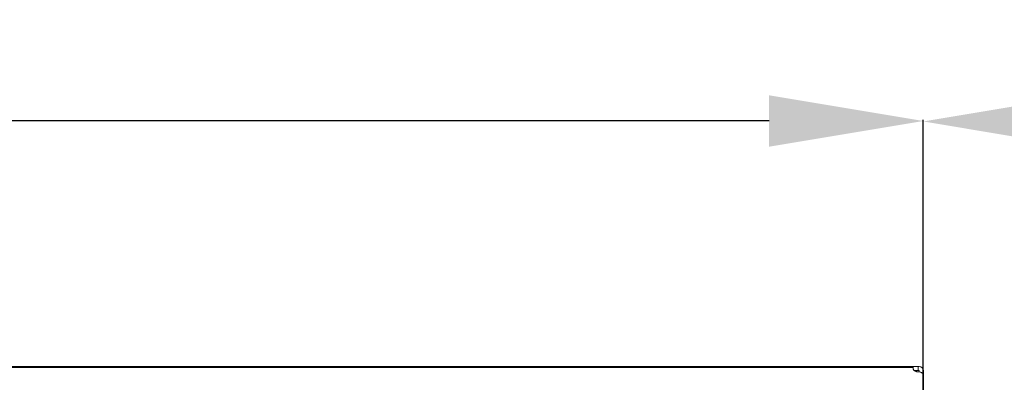
# Model space of a CAD drawing. Extents: x 2 to 219, y -3 to 160.
# Drawn here: x 81 to 88, y 118 to 121 of the extents above; entities that cross this region are included whole.
import ezdxf

# ---------------------------------------------------------------- set-up
doc = ezdxf.new("R2010")
doc.units = 0
doc.header["$MEASUREMENT"] = 0
doc.linetypes.add('$DDT_AUDIT_GENERATED_(58D)', pattern=[0])
doc.layers.add('Layer 1333', color=7, linetype='Continuous', lineweight=0)
doc.layers.add('X754HB_BACK_M_BL58', color=7, linetype='Continuous', lineweight=0)
doc.styles.add('DC_TEXTSTYLE5', font='arial_0.ttf', dxfattribs={"height": 1.2})
doc.dimstyles.get("Standard").update_dxf_attribs({"dimtxt": 0.18, "dimasz": 0.18, "dimexe": 0.18, "dimexo": 0.0625, "dimgap": 0.09, "dimtad": 0, "dimtih": 1, "dimtoh": 1, "dimdec": 4, "dimzin": 0, "dimdsep": 46, "dimtxsty": 'Standard', "dimcen": 0.09, "dimadec": 0, "dimazin": 0, "dimtfac": 1, "dimtdec": 4, "dimtofl": 0, "dimtmove": 0, "dimatfit": 3, "dimfxl": 1, "dimtolj": 1, "dimtzin": 0, "dimarcsym": 0})

# ---------------------------------------------------------------- blocks, each defined once
blk = doc.blocks.new('*D442')
at = {"layer": 'Defpoints', "color": 0}
for p in [(103.2816, 120.1218), (87.6242, 117.425), (103.2816, 113.4724)]:
    blk.add_point(p, dxfattribs=at)
at = {"layer": 'Layer 1333', "color": 0, "lineweight": -2, "ltscale": 0.07874}
for p, q in [((87.6242, 117.4875), (87.6242, 120.1318)), ((103.2816, 113.5349), (103.2816, 120.1318)), ((88.8242, 120.1218), (92.8867, 120.1218)), ((102.0816, 120.1218), (98.0191, 120.1218))]:
    blk.add_line(p, q, dxfattribs=at)
at = {"layer": 'Layer 1333', "color": 0}
for points in [[(88.8242, 120.3218), (88.8242, 119.9218), (87.6242, 120.1218)], [(102.0816, 119.9218), (102.0816, 120.3218), (103.2816, 120.1218)]]:
    blk.add_solid(points, dxfattribs=at)
at = {"layer": 'Layer 1333', "color": 0, "lineweight": 0, "insert": (95.4529, 120.1218), "char_height": 1.2, "attachment_point": 5, "style": 'DC_TEXTSTYLE5'}
blk.add_mtext('\\A1;15.66', dxfattribs=at)
blk = doc.blocks.new('*D443')
at = {"layer": 'Defpoints', "color": 0}
for p in [(87.6241, 120.1254), (52.2305, 119.4491), (87.6241, 119.1976)]:
    blk.add_point(p, dxfattribs=at)
at = {"layer": 'Layer 1333', "color": 0, "lineweight": -2, "ltscale": 0.07874}
for p, q in [((52.2305, 119.5116), (52.2305, 120.1354)), ((87.6241, 119.2601), (87.6241, 120.1354)), ((53.4305, 120.1254), (67.3041, 120.1254)), ((86.4241, 120.1254), (72.5505, 120.1254))]:
    blk.add_line(p, q, dxfattribs=at)
at = {"layer": 'Layer 1333', "color": 0}
for points in [[(53.4305, 120.3254), (53.4305, 119.9254), (52.2305, 120.1254)], [(86.4241, 119.9254), (86.4241, 120.3254), (87.6241, 120.1254)]]:
    blk.add_solid(points, dxfattribs=at)
at = {"layer": 'Layer 1333', "color": 0, "lineweight": 0, "insert": (69.9273, 120.1254), "char_height": 1.2, "attachment_point": 5, "style": 'DC_TEXTSTYLE5'}
blk.add_mtext('\\A1;35.39', dxfattribs=at)

msp = doc.modelspace()

# ---------------------------------------------------------------- linework, layer by layer
at = {"layer": 'X754HB_BACK_M_BL58', "linetype": '$DDT_AUDIT_GENERATED_(58D)', "lineweight": 0, "ltscale": 0.004921}
for p, q in [((52.2623, 118.2162), (87.593, 118.2162)), ((87.5851, 118.2162), (87.5851, 118.1847)), ((52.3095, 118.2088), (87.5458, 118.2088)), ((87.5458, 118.214), (87.5458, 118.2005)), ((87.593, 118.1847), (87.5543, 118.1847)), ((87.5953, 118.1742), (87.5903, 118.1748)), ((87.593, 118.1847), (87.593, 118.1745)), ((87.6245, 116.4721), (87.6245, 118.1847))]:
    msp.add_line(p, q, dxfattribs=at)
at = {"layer": 'X754HB_BACK_M_BL58', "linetype": '$DDT_AUDIT_GENERATED_(58D)', "lineweight": 0, "ltscale": 0.004921, "flags": 128}
for points in [[(87.5458, 118.214), (87.5459, 118.215), (87.5462, 118.2157), (87.5467, 118.2161), (87.5475, 118.2162)], [(87.5573, 118.1825), (87.5539, 118.185), (87.551, 118.1878), (87.5488, 118.1908), (87.5471, 118.1939), (87.5461, 118.1972), (87.5458, 118.2005)], [(87.5903, 118.1748), (87.58, 118.1753), (87.5749, 118.1759), (87.5701, 118.177), (87.5654, 118.1785), (87.5612, 118.1803), (87.5573, 118.1825)], [(87.6245, 118.1496), (87.6242, 118.1529), (87.6232, 118.1562), (87.6215, 118.1593), (87.6192, 118.1623), (87.6164, 118.1651), (87.613, 118.1676), (87.6091, 118.1698), (87.6048, 118.1716), (87.6002, 118.1731), (87.5953, 118.1742)]]:
    msp.add_lwpolyline(points, dxfattribs=at)
at = {"layer": 'X754HB_BACK_M_BL58', "linetype": '$DDT_AUDIT_GENERATED_(58D)', "lineweight": 0, "ltscale": 0.004921}
msp.add_arc((87.593, 118.1847), 0.0315, 0, 90, dxfattribs=at)

# ---------------------------------------------------------------- dimensions: what is measured, and where the dimension line sits
at = {"layer": 'Layer 1333', "lineweight": 0, "ltscale": 0.07874}
for base, p1, p2, picture, middle in [((87.6241, 120.1254), (52.2305, 119.4491), (87.6241, 119.1976), '*D443', (69.9273, 120.1254)), ((103.2816, 120.1218), (87.6242, 117.425), (103.2816, 113.4724), '*D442', (95.4529, 120.1218))]:
    dim = msp.add_linear_dim(base=base, p1=p1, p2=p2, dimstyle='Standard', override={"dimtxt": 1.2, "dimasz": 1.2, "dimexe": 0.01, "dimgap": 0.6, "dimtad": 0, "dimjust": 0, "dimtih": 1, "dimtoh": 0, "dimdec": 2, "dimzin": 0, "dimlunit": 2, "dimtxsty": 'DC_TEXTSTYLE5', "dimsah": 0, "dimtol": 0, "dimtfac": 1, "dimtdec": 3, "dimtix": 0, "dimtofl": 1, "dimtmove": 0, "dimfxl": 20, "dimfxlon": 1}, dxfattribs=at)
    dim.commit()
    dim.dimension.update_dxf_attribs({"geometry": picture, "text_midpoint": middle})

doc.saveas('drawing.dxf')
